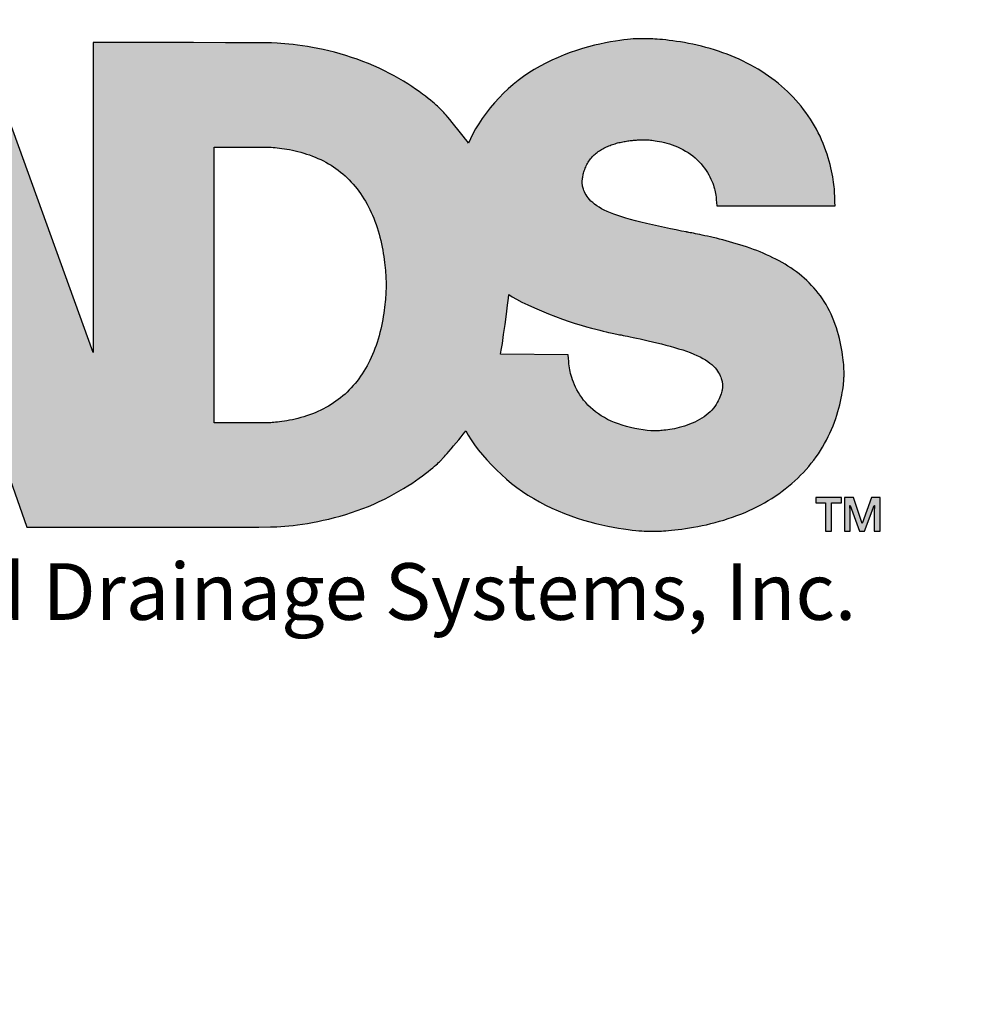
# Model space of a CAD drawing. Units: feet. Extents: x -54.2 to 34.2, y -1.5 to 27.6.
# Drawn here: x 8.2 to 10.1, y 20.7 to 22.7 of the extents above; entities that cross this region are included whole.
import ezdxf
from ezdxf import colors
from ezdxf.entities.mleader import LeaderData, LeaderLine
from ezdxf.math import Vec2, Vec3

# ---------------------------------------------------------------- set-up
doc = ezdxf.new("R2010")
doc.units = ezdxf.units.FT
doc.header["$MEASUREMENT"] = 0
doc.styles.add('UGD_Standard', font='arial.ttf')

# ---------------------------------------------------------------- blocks, each defined once
blk = doc.blocks.new('_DotSmall')
at = {"color": 0, "linetype": 'ByBlock', "const_width": 0.5}
blk.add_lwpolyline([(-0.0625, 0, 1), (0.0625, 0, 1)], format="xyb", close=True, dxfattribs=at)
blk = doc.blocks.new('logo_ADS')
h = blk.add_hatch(color=256)
h.dxf.hatch_style = 1
h.paths.add_polyline_path([(1.7931, 2.9866), (1.6008, 2.9866), (1.0163, 1.3378), (1.2083, 1.3378)])
h.paths.add_polyline_path([(2.4588, 2.9866), (2.2665, 2.9866), (1.682, 1.3378), (1.874, 1.3378)])
h.paths.add_polyline_path([(3.0781, 2.9866), (2.6208, 2.9866), (2.017, 1.3357), (2.4453, 1.3357), (2.5669, 1.6804), (3.1138, 1.6804), (3.2355, 1.3357), (3.5039, 1.3357), (3.7078, 1.3357), (3.8566, 1.3358), (3.9595, 1.336), (4.0261, 1.3363), (4.0655, 1.3367), (4.0873, 1.3373), (4.1008, 1.3381), (4.1137, 1.3392), (4.1275, 1.3405), (4.1423, 1.3421), (4.1579, 1.344), (4.1742, 1.3463), (4.1912, 1.349), (4.2087, 1.352), (4.2268, 1.3555), (4.2454, 1.3594), (4.2643, 1.3638), (4.2835, 1.3686), (4.3028, 1.3739), (4.3222, 1.3796), (4.3417, 1.3858), (4.361, 1.3925), (4.3802, 1.3995), (4.399, 1.407), (4.4176, 1.4149), (4.4357, 1.4232), (4.4534, 1.4317), (4.4706, 1.4404), (4.4873, 1.4493), (4.5033, 1.4583), (4.5186, 1.4673), (4.5332, 1.4764), (4.5469, 1.4853), (4.5599, 1.4941), (4.572, 1.5026), (4.5832, 1.5107), (4.5935, 1.5184), (4.6027, 1.5256), (4.611, 1.5322), (4.6182, 1.5382), (4.6244, 1.5435), (4.6298, 1.5481), (4.6344, 1.5523), (4.6383, 1.5559), (4.6416, 1.5591), (4.6444, 1.5618), (4.6468, 1.5642), (4.6489, 1.5663), (4.6509, 1.5684), (4.653, 1.5706), (4.6554, 1.5733), (4.6585, 1.5768), (4.6623, 1.5812), (4.6672, 1.5869), (4.6732, 1.5941), (4.6807, 1.6029), (4.6891, 1.6129), (4.6979, 1.6235), (4.7067, 1.634), (4.7149, 1.644), (4.7221, 1.6528), (4.7277, 1.6598), (4.7312, 1.6644), (4.7392, 1.6495), (4.7491, 1.6336), (4.7607, 1.6169), (4.7736, 1.5998), (4.7878, 1.5824), (4.803, 1.565), (4.8189, 1.5479), (4.8354, 1.5312), (4.8523, 1.5152), (4.8695, 1.4999), (4.8871, 1.4853), (4.9052, 1.4714), (4.9237, 1.4581), (4.9428, 1.4455), (4.9623, 1.4335), (4.9823, 1.4221), (5.003, 1.4113), (5.024, 1.4012), (5.0454, 1.3917), (5.0671, 1.3828), (5.0888, 1.3746), (5.1105, 1.367), (5.1321, 1.3602), (5.1535, 1.354), (5.1745, 1.3485), (5.1949, 1.3436), (5.2147, 1.3394), (5.2336, 1.3358), (5.2516, 1.3327), (5.2683, 1.3301), (5.2838, 1.3279), (5.2977, 1.3262), (5.3101, 1.3249), (5.321, 1.3239), (5.3306, 1.3231), (5.339, 1.3227), (5.3465, 1.3224), (5.3532, 1.3222), (5.3592, 1.3222), (5.3648, 1.3222), (5.3701, 1.3222), (5.3753, 1.3222), (5.3805, 1.3222), (5.3859, 1.3224), (5.3917, 1.3226), (5.3981, 1.3229), (5.4052, 1.3233), (5.4132, 1.3239), (5.4222, 1.3246), (5.4321, 1.3255), (5.443, 1.3266), (5.4546, 1.3279), (5.467, 1.3295), (5.4799, 1.3313), (5.4934, 1.3333), (5.5074, 1.3357), (5.5217, 1.3383), (5.5362, 1.3413), (5.551, 1.3445), (5.5659, 1.3481), (5.5809, 1.3519), (5.5959, 1.356), (5.6108, 1.3604), (5.6256, 1.3651), (5.6402, 1.3701), (5.6545, 1.3753), (5.6687, 1.3808), (5.6826, 1.3866), (5.6963, 1.3927), (5.7097, 1.399), (5.723, 1.4055), (5.736, 1.4123), (5.7487, 1.4194), (5.7612, 1.4267), (5.7735, 1.4343), (5.7855, 1.4421), (5.7972, 1.4502), (5.8087, 1.4585), (5.8199, 1.467), (5.8309, 1.4757), (5.8415, 1.4847), (5.8519, 1.4939), (5.8621, 1.5033), (5.8719, 1.513), (5.8814, 1.5228), (5.8907, 1.5329), (5.8997, 1.5432), (5.9083, 1.5536), (5.9167, 1.5643), (5.9247, 1.5752), (5.9324, 1.5863), (5.9398, 1.5975), (5.9469, 1.609), (5.9537, 1.6206), (5.9601, 1.6324), (5.9663, 1.6444), (5.972, 1.6566), (5.9775, 1.6689), (5.9825, 1.6812), (5.9873, 1.6936), (5.9917, 1.7059), (5.9957, 1.718), (5.9994, 1.7301), (6.0027, 1.7418), (6.0056, 1.7533), (6.0082, 1.7644), (6.0105, 1.7751), (6.0124, 1.7853), (6.0141, 1.7949), (6.0155, 1.8039), (6.0167, 1.8121), (6.0176, 1.8195), (6.0183, 1.8261), (6.0189, 1.8319), (6.0193, 1.837), (6.0196, 1.8417), (6.0198, 1.8459), (6.0199, 1.8498), (6.0199, 1.8535), (6.02, 1.8572), (6.02, 1.8608), (6.02, 1.8647), (6.0199, 1.8687), (6.0198, 1.8732), (6.0196, 1.8782), (6.0192, 1.8837), (6.0188, 1.89), (6.0181, 1.8971), (6.0173, 1.9052), (6.0163, 1.914), (6.015, 1.9236), (6.0135, 1.9339), (6.0117, 1.9447), (6.0096, 1.9559), (6.0072, 1.9674), (6.0045, 1.9791), (6.0014, 1.991), (5.998, 2.0029), (5.9943, 2.0148), (5.9902, 2.0267), (5.9857, 2.0385), (5.981, 2.0501), (5.9759, 2.0615), (5.9706, 2.0727), (5.9649, 2.0836), (5.9589, 2.0941), (5.9527, 2.1043), (5.9461, 2.1143), (5.9393, 2.1239), (5.9323, 2.1333), (5.9249, 2.1424), (5.9173, 2.1512), (5.9095, 2.1597), (5.9014, 2.168), (5.8931, 2.176), (5.8845, 2.1838), (5.8758, 2.1913), (5.8668, 2.1986), (5.8576, 2.2056), (5.8482, 2.2124), (5.8386, 2.219), (5.8289, 2.2254), (5.8189, 2.2315), (5.8088, 2.2374), (5.7985, 2.2432), (5.7881, 2.2487), (5.7775, 2.254), (5.7667, 2.2592), (5.7559, 2.2642), (5.7448, 2.2689), (5.7337, 2.2736), (5.7225, 2.278), (5.7111, 2.2823), (5.6996, 2.2865), (5.6881, 2.2905), (5.6764, 2.2943), (5.6647, 2.298), (5.6529, 2.3016), (5.6412, 2.3051), (5.6295, 2.3083), (5.618, 2.3115), (5.6067, 2.3145), (5.5956, 2.3173), (5.5848, 2.32), (5.5744, 2.3225), (5.5644, 2.3248), (5.5547, 2.327), (5.5455, 2.329), (5.5368, 2.3309), (5.5286, 2.3326), (5.5208, 2.3342), (5.5136, 2.3357), (5.507, 2.337), (5.5011, 2.3382), (5.4959, 2.3392), (5.4914, 2.34), (5.4878, 2.3407), (5.4852, 2.3412), (5.4835, 2.3415), (5.483, 2.3416), (5.4662, 2.3449), (5.4478, 2.3486), (5.4283, 2.3526), (5.4081, 2.3569), (5.3875, 2.3614), (5.3669, 2.366), (5.3468, 2.3707), (5.3276, 2.3753), (5.3095, 2.3799), (5.2926, 2.3844), (5.2769, 2.3888), (5.2622, 2.3932), (5.2486, 2.3977), (5.2359, 2.4022), (5.2241, 2.4067), (5.2131, 2.4114), (5.203, 2.4161), (5.1936, 2.421), (5.185, 2.426), (5.1771, 2.4311), (5.1699, 2.4363), (5.1634, 2.4415), (5.1576, 2.4468), (5.1525, 2.4521), (5.148, 2.4575), (5.1441, 2.4628), (5.1408, 2.468), (5.138, 2.4731), (5.1356, 2.478), (5.1337, 2.4826), (5.1314, 2.4887), (5.1294, 2.4958), (5.1282, 2.5021), (5.1279, 2.5069), (5.1279, 2.514), (5.1282, 2.519), (5.1287, 2.5236), (5.1297, 2.5296), (5.131, 2.5365), (5.1329, 2.5443), (5.1354, 2.5525), (5.1386, 2.5608), (5.1424, 2.5692), (5.1469, 2.5774), (5.1519, 2.5852), (5.156, 2.5907), (5.159, 2.5942), (5.162, 2.5976), (5.1651, 2.6009), (5.17, 2.6056), (5.1769, 2.6115), (5.1824, 2.6155), (5.1861, 2.6181), (5.19, 2.6206), (5.1938, 2.6229), (5.1978, 2.6252), (5.2018, 2.6273), (5.2058, 2.6294), (5.21, 2.6313), (5.2141, 2.6331), (5.2183, 2.6349), (5.2226, 2.6366), (5.2268, 2.6381), (5.2311, 2.6396), (5.2355, 2.641), (5.2398, 2.6424), (5.2462, 2.6442), (5.2549, 2.6464), (5.2636, 2.6483), (5.2722, 2.6499), (5.2806, 2.6513), (5.2888, 2.6524), (5.2967, 2.6534), (5.3042, 2.6541), (5.3109, 2.6547), (5.317, 2.6551), (5.3222, 2.6554), (5.3275, 2.6556), (5.3333, 2.6558), (5.3376, 2.6558), (5.3447, 2.6558), (5.3503, 2.6556), (5.3577, 2.6551), (5.3648, 2.6543), (5.3704, 2.6536), (5.3767, 2.6526), (5.3836, 2.6515), (5.3912, 2.65), (5.3992, 2.6483), (5.4076, 2.6463), (5.4163, 2.644), (5.4253, 2.6413), (5.4344, 2.6383), (5.4435, 2.6349), (5.4527, 2.6311), (5.4618, 2.6269), (5.4708, 2.6224), (5.4797, 2.6174), (5.4883, 2.6121), (5.4967, 2.6065), (5.5047, 2.6005), (5.5124, 2.5942), (5.5197, 2.5875), (5.5266, 2.5807), (5.5331, 2.5736), (5.5392, 2.5663), (5.5448, 2.5589), (5.55, 2.5514), (5.5548, 2.5439), (5.5591, 2.5364), (5.563, 2.529), (5.5665, 2.5217), (5.5696, 2.5146), (5.5723, 2.5077), (5.5746, 2.5011), (5.5766, 2.4949), (5.5783, 2.489), (5.5797, 2.4835), (5.5809, 2.4782), (5.582, 2.4726), (5.5829, 2.4666), (5.5838, 2.4597), (5.5847, 2.4515), (5.5857, 2.4419), (5.5869, 2.4305), (5.9893, 2.4305), (5.989, 2.4436), (5.9887, 2.4549), (5.9884, 2.4646), (5.988, 2.4732), (5.9876, 2.481), (5.9871, 2.4884), (5.9864, 2.4957), (5.9855, 2.5032), (5.9845, 2.5114), (5.9832, 2.5201), (5.9817, 2.5294), (5.9799, 2.5393), (5.9778, 2.5495), (5.9754, 2.5603), (5.9727, 2.5713), (5.9696, 2.5828), (5.9662, 2.5945), (5.9624, 2.6064), (5.9582, 2.6185), (5.9537, 2.6307), (5.9488, 2.643), (5.9436, 2.6553), (5.9381, 2.6675), (5.9322, 2.6796), (5.926, 2.6915), (5.9195, 2.7033), (5.9127, 2.7149), (5.9055, 2.7263), (5.898, 2.7374), (5.8903, 2.7485), (5.8822, 2.7593), (5.8738, 2.7699), (5.8651, 2.7803), (5.8562, 2.7905), (5.8469, 2.8005), (5.8374, 2.8103), (5.8275, 2.8199), (5.8174, 2.8293), (5.8071, 2.8384), (5.7964, 2.8474), (5.7855, 2.8561), (5.7743, 2.8645), (5.7629, 2.8728), (5.7512, 2.8808), (5.7393, 2.8886), (5.7271, 2.8961), (5.7147, 2.9034), (5.702, 2.9104), (5.6892, 2.9172), (5.676, 2.9237), (5.6627, 2.93), (5.6491, 2.936), (5.6353, 2.9418), (5.6213, 2.9472), (5.6071, 2.9524), (5.5927, 2.9574), (5.5781, 2.962), (5.5634, 2.9664), (5.5486, 2.9705), (5.5338, 2.9743), (5.5191, 2.9778), (5.5045, 2.9811), (5.4901, 2.984), (5.476, 2.9866), (5.4623, 2.989), (5.449, 2.991), (5.4362, 2.9928), (5.424, 2.9943), (5.4125, 2.9956), (5.4018, 2.9967), (5.392, 2.9976), (5.3832, 2.9984), (5.3753, 2.9989), (5.3683, 2.9993), (5.3621, 2.9996), (5.3563, 2.9998), (5.351, 3), (5.3459, 3), (5.3408, 3), (5.3356, 3.0001), (5.3301, 3), (5.3241, 3), (5.3176, 2.9998), (5.3102, 2.9995), (5.3019, 2.999), (5.2925, 2.9983), (5.2818, 2.9972), (5.2697, 2.9958), (5.256, 2.994), (5.2408, 2.9917), (5.2244, 2.989), (5.2068, 2.9857), (5.1883, 2.9819), (5.169, 2.9775), (5.149, 2.9724), (5.1286, 2.9666), (5.1079, 2.9602), (5.087, 2.953), (5.0661, 2.945), (5.0452, 2.9364), (5.0244, 2.9272), (5.004, 2.9172), (4.984, 2.9066), (4.9645, 2.8954), (4.9456, 2.8835), (4.9273, 2.871), (4.9096, 2.8579), (4.8925, 2.8441), (4.8759, 2.8296), (4.8598, 2.8143), (4.8443, 2.7984), (4.8291, 2.7818), (4.8145, 2.7644), (4.8005, 2.7466), (4.7873, 2.7285), (4.7751, 2.7105), (4.7641, 2.6928), (4.7546, 2.6757), (4.7466, 2.6593), (4.7405, 2.6441), (4.7367, 2.6494), (4.7305, 2.6574), (4.7225, 2.6675), (4.7134, 2.6789), (4.7036, 2.691), (4.6937, 2.703), (4.6843, 2.7145), (4.676, 2.7245), (4.6692, 2.7327), (4.6638, 2.7392), (4.6595, 2.7442), (4.6562, 2.7481), (4.6535, 2.7511), (4.6512, 2.7535), (4.6491, 2.7557), (4.647, 2.7579), (4.6445, 2.7603), (4.6417, 2.7631), (4.6384, 2.7663), (4.6344, 2.77), (4.6298, 2.7741), (4.6244, 2.7788), (4.6182, 2.7841), (4.611, 2.7901), (4.6027, 2.7967), (4.5935, 2.8039), (4.5832, 2.8116), (4.572, 2.8197), (4.5599, 2.8282), (4.5469, 2.837), (4.5332, 2.8459), (4.5186, 2.855), (4.5033, 2.864), (4.4873, 2.873), (4.4706, 2.8819), (4.4534, 2.8906), (4.4357, 2.8991), (4.4176, 2.9074), (4.399, 2.9153), (4.3802, 2.9228), (4.361, 2.9298), (4.3417, 2.9365), (4.3222, 2.9427), (4.3028, 2.9484), (4.2835, 2.9537), (4.2643, 2.9585), (4.2454, 2.9629), (4.2268, 2.9668), (4.2087, 2.9703), (4.1912, 2.9733), (4.1742, 2.9759), (4.1579, 2.9782), (4.1423, 2.9801), (4.1275, 2.9817), (4.1137, 2.983), (4.1008, 2.9841), (4.0878, 2.9849), (4.0691, 2.9855), (4.038, 2.9859), (3.9877, 2.9862), (3.9117, 2.9864), (3.803, 2.9865), (3.6551, 2.9865), (3.4612, 2.9866), (3.4612, 1.9307)])
h.paths.add_polyline_path([(2.8382, 2.4765), (2.8382, 2.4765), (2.8382, 2.4765), (2.8382, 2.4764), (2.8383, 2.4762), (2.8384, 2.4759), (2.8385, 2.4755), (2.8388, 2.475), (2.8391, 2.4742), (2.8401, 2.4717), (2.8417, 2.4678), (2.8435, 2.4631), (2.846, 2.457), (2.8489, 2.4496), (2.8515, 2.4432), (2.8533, 2.4385), (2.8553, 2.4335), (2.8574, 2.4282), (2.8596, 2.4226), (2.8619, 2.4168), (2.8643, 2.4107), (2.8667, 2.4043), (2.8693, 2.3978), (2.8719, 2.391), (2.8745, 2.3841), (2.8773, 2.3769), (2.8801, 2.3696), (2.8829, 2.3621), (2.8858, 2.3545), (2.8887, 2.3467), (2.8916, 2.3388), (2.8946, 2.3308), (2.8976, 2.3227), (2.9006, 2.3145), (2.9036, 2.3063), (2.9066, 2.298), (2.9096, 2.2896), (2.9125, 2.2812), (2.9155, 2.2728), (2.9185, 2.2644), (2.9214, 2.256), (2.9242, 2.2476), (2.9271, 2.2392), (2.9299, 2.2309), (2.9326, 2.2227), (2.9353, 2.2145), (2.9379, 2.2064), (2.9404, 2.1984), (2.9429, 2.1904), (2.9453, 2.1827), (2.9475, 2.175), (2.9497, 2.1675), (2.9518, 2.1602), (2.9538, 2.1531), (2.9557, 2.1462), (2.9574, 2.1396), (2.959, 2.1333), (2.9605, 2.1274), (2.9619, 2.1218), (2.9631, 2.1167), (2.9641, 2.1119), (2.9655, 2.1054), (2.9669, 2.0981), (2.9679, 2.0921), (2.9687, 2.0864), (2.969, 2.0816), (2.969, 2.0775), (2.969, 2.0735), (2.9687, 2.069), (2.9679, 2.0634), (2.9669, 2.0578), (2.9655, 2.0514), (2.9636, 2.0445), (2.9612, 2.0375), (2.9583, 2.0305), (2.9548, 2.0236), (2.9508, 2.0171), (2.9465, 2.0111), (2.9417, 2.0055), (2.9366, 2.0004), (2.9313, 1.9959), (2.9257, 1.9918), (2.92, 1.9881), (2.9141, 1.9848), (2.9081, 1.9819), (2.9021, 1.9794), (2.8961, 1.9772), (2.8902, 1.9753), (2.8844, 1.9738), (2.8787, 1.9724), (2.8732, 1.9714), (2.868, 1.9705), (2.8631, 1.9698), (2.8575, 1.9692), (2.8516, 1.9687), (2.8461, 1.9685), (2.8412, 1.9684), (2.8399, 1.9684), (2.8349, 1.9683), (2.8298, 1.9684), (2.8247, 1.9687), (2.8188, 1.9691), (2.8131, 1.9698), (2.8082, 1.9704), (2.803, 1.9713), (2.7976, 1.9724), (2.7919, 1.9737), (2.7861, 1.9753), (2.7801, 1.9772), (2.7741, 1.9794), (2.7681, 1.9819), (2.7622, 1.9848), (2.7563, 1.988), (2.7505, 1.9917), (2.7449, 1.9958), (2.7396, 2.0004), (2.7345, 2.0054), (2.7298, 2.011), (2.7254, 2.0171), (2.7215, 2.0236), (2.718, 2.0305), (2.715, 2.0375), (2.7126, 2.0445), (2.7107, 2.0514), (2.7093, 2.0578), (2.7084, 2.0634), (2.7076, 2.069), (2.7073, 2.0735), (2.7072, 2.0776), (2.7073, 2.0817), (2.7076, 2.0866), (2.7083, 2.0924), (2.7093, 2.0985), (2.7107, 2.106), (2.7121, 2.1126), (2.7132, 2.1174), (2.7144, 2.1227), (2.7157, 2.1283), (2.7172, 2.1343), (2.7188, 2.1406), (2.7206, 2.1473), (2.7225, 2.1542), (2.7244, 2.1613), (2.7265, 2.1687), (2.7287, 2.1762), (2.731, 2.1839), (2.7334, 2.1917), (2.7358, 2.1996), (2.7384, 2.2076), (2.741, 2.2157), (2.7436, 2.2239), (2.7464, 2.2322), (2.7492, 2.2405), (2.752, 2.2488), (2.7549, 2.2572), (2.7578, 2.2656), (2.7607, 2.274), (2.7637, 2.2824), (2.7667, 2.2907), (2.7697, 2.2991), (2.7727, 2.3073), (2.7757, 2.3156), (2.7787, 2.3237), (2.7817, 2.3318), (2.7846, 2.3397), (2.7876, 2.3476), (2.7905, 2.3553), (2.7934, 2.3629), (2.7962, 2.3703), (2.799, 2.3776), (2.8017, 2.3847), (2.8044, 2.3916), (2.807, 2.3984), (2.8095, 2.4049), (2.812, 2.4111), (2.8144, 2.4172), (2.8166, 2.423), (2.8188, 2.4285), (2.8209, 2.4338), (2.8229, 2.4388), (2.8248, 2.4434), (2.8273, 2.4498), (2.8303, 2.4572), (2.8327, 2.4632), (2.835, 2.4687), (2.8366, 2.4727), (2.8375, 2.475), (2.8378, 2.4755), (2.8379, 2.4759), (2.838, 2.4762), (2.8381, 2.4764), (2.8381, 2.4765), (2.8381, 2.4765)], flags=16)
h.paths.add_polyline_path([(3.873, 2.631), (3.9305, 2.631), (3.9749, 2.631), (4.008, 2.631), (4.032, 2.6309), (4.0486, 2.6307), (4.0599, 2.6305), (4.0679, 2.6301), (4.0744, 2.6297), (4.0811, 2.6291), (4.0884, 2.6284), (4.096, 2.6275), (4.1041, 2.6265), (4.1126, 2.6252), (4.1214, 2.6238), (4.1305, 2.6222), (4.1398, 2.6203), (4.1493, 2.6182), (4.159, 2.6158), (4.1688, 2.6132), (4.1786, 2.6103), (4.1885, 2.6072), (4.1983, 2.6039), (4.208, 2.6003), (4.2176, 2.5965), (4.2271, 2.5924), (4.2364, 2.5881), (4.2455, 2.5836), (4.2544, 2.5789), (4.2631, 2.5739), (4.2717, 2.5687), (4.2801, 2.5632), (4.2883, 2.5575), (4.2964, 2.5516), (4.3042, 2.5455), (4.3119, 2.5392), (4.3194, 2.5326), (4.3267, 2.5258), (4.3338, 2.5188), (4.3407, 2.5116), (4.3475, 2.5041), (4.354, 2.4965), (4.3604, 2.4886), (4.3665, 2.4805), (4.3725, 2.4722), (4.3783, 2.4637), (4.3839, 2.455), (4.3893, 2.4461), (4.3945, 2.4369), (4.3995, 2.4276), (4.4043, 2.4181), (4.4089, 2.4083), (4.4132, 2.3984), (4.4174, 2.3882), (4.4214, 2.3779), (4.4252, 2.3674), (4.4288, 2.3566), (4.4321, 2.3457), (4.4353, 2.3347), (4.4382, 2.3235), (4.4409, 2.3123), (4.4435, 2.3011), (4.4458, 2.29), (4.4479, 2.2791), (4.4497, 2.2682), (4.4514, 2.2577), (4.4528, 2.2474), (4.4541, 2.2374), (4.4552, 2.228), (4.4561, 2.219), (4.4569, 2.2107), (4.4575, 2.203), (4.458, 2.1961), (4.4584, 2.1899), (4.4587, 2.1845), (4.459, 2.1775), (4.4592, 2.1699), (4.4592, 2.1644), (4.4592, 2.1611), (4.4592, 2.1557), (4.4591, 2.1488), (4.4589, 2.1427), (4.4587, 2.1378), (4.4584, 2.1324), (4.458, 2.1263), (4.4575, 2.1193), (4.4569, 2.1116), (4.4561, 2.1033), (4.4552, 2.0943), (4.4541, 2.0849), (4.4528, 2.075), (4.4514, 2.0647), (4.4497, 2.0541), (4.4479, 2.0433), (4.4458, 2.0323), (4.4435, 2.0212), (4.4409, 2.01), (4.4382, 1.9988), (4.4353, 1.9877), (4.4321, 1.9766), (4.4288, 1.9657), (4.4252, 1.9549), (4.4214, 1.9444), (4.4174, 1.9341), (4.4132, 1.9239), (4.4089, 1.914), (4.4043, 1.9042), (4.3995, 1.8947), (4.3945, 1.8854), (4.3893, 1.8762), (4.3839, 1.8673), (4.3783, 1.8586), (4.3725, 1.8501), (4.3665, 1.8418), (4.3604, 1.8337), (4.354, 1.8258), (4.3475, 1.8182), (4.3407, 1.8107), (4.3338, 1.8035), (4.3267, 1.7965), (4.3194, 1.7897), (4.3119, 1.7831), (4.3042, 1.7768), (4.2964, 1.7707), (4.2883, 1.7648), (4.2801, 1.7591), (4.2717, 1.7537), (4.2631, 1.7484), (4.2544, 1.7435), (4.2455, 1.7387), (4.2364, 1.7342), (4.2271, 1.7299), (4.2176, 1.7258), (4.208, 1.722), (4.1983, 1.7184), (4.1885, 1.7151), (4.1786, 1.712), (4.1688, 1.7091), (4.159, 1.7065), (4.1493, 1.7041), (4.1398, 1.702), (4.1305, 1.7001), (4.1214, 1.6985), (4.1127, 1.697), (4.1044, 1.6958), (4.0965, 1.6948), (4.0892, 1.6939), (4.0824, 1.6932), (4.0763, 1.6926), (4.0709, 1.6922), (4.0641, 1.6917), (4.0571, 1.6913), (4.0524, 1.6912), (4.0495, 1.6912), (4.0482, 1.6912), (4.0472, 1.6912), (4.0466, 1.6912), (4.0461, 1.6912), (4.0458, 1.6912), (4.0457, 1.6912), (4.0456, 1.6912), (4.0456, 1.6912), (3.873, 1.6912)], flags=16)
h.paths.add_polyline_path([(4.8772, 2.1285), (4.8885, 2.1211), (4.9036, 2.1125), (4.9218, 2.103), (4.9425, 2.093), (4.9651, 2.0827), (4.9888, 2.0725), (5.013, 2.0625), (5.0371, 2.0532), (5.0604, 2.0447), (5.0827, 2.037), (5.1039, 2.0302), (5.1239, 2.0241), (5.1424, 2.0187), (5.1593, 2.0141), (5.1746, 2.0101), (5.1879, 2.0067), (5.1993, 2.0038), (5.209, 2.0015), (5.2171, 1.9996), (5.2241, 1.9981), (5.2301, 1.9968), (5.2354, 1.9957), (5.2404, 1.9947), (5.2452, 1.9938), (5.2501, 1.9928), (5.2553, 1.9918), (5.261, 1.9907), (5.2672, 1.9894), (5.2742, 1.988), (5.2821, 1.9864), (5.291, 1.9845), (5.3011, 1.9824), (5.3125, 1.98), (5.325, 1.9772), (5.3385, 1.9743), (5.3527, 1.9711), (5.3674, 1.9676), (5.3825, 1.964), (5.3977, 1.9603), (5.4128, 1.9564), (5.4277, 1.9524), (5.4423, 1.9482), (5.4564, 1.944), (5.4701, 1.9396), (5.4833, 1.9351), (5.4958, 1.9306), (5.5077, 1.9258), (5.5188, 1.921), (5.5292, 1.916), (5.5388, 1.911), (5.5476, 1.9058), (5.5556, 1.9005), (5.5629, 1.8952), (5.5695, 1.8897), (5.5755, 1.8843), (5.5807, 1.8788), (5.5853, 1.8732), (5.5892, 1.8677), (5.5926, 1.8623), (5.5955, 1.8571), (5.5979, 1.852), (5.5999, 1.8473), (5.6022, 1.841), (5.6043, 1.8336), (5.6054, 1.8281), (5.6058, 1.8236), (5.6059, 1.8181), (5.6058, 1.8125), (5.6053, 1.8074), (5.6041, 1.8008), (5.6024, 1.7946), (5.601, 1.7899), (5.5992, 1.7846), (5.597, 1.779), (5.5944, 1.773), (5.5914, 1.7668), (5.588, 1.7604), (5.5841, 1.754), (5.5797, 1.7476), (5.5748, 1.7413), (5.5694, 1.7351), (5.5635, 1.7291), (5.5572, 1.7232), (5.5505, 1.7176), (5.5433, 1.7122), (5.5358, 1.7071), (5.5279, 1.7023), (5.5197, 1.6979), (5.5113, 1.6937), (5.5026, 1.6899), (5.4938, 1.6864), (5.4849, 1.6832), (5.4761, 1.6803), (5.4672, 1.6777), (5.4585, 1.6754), (5.45, 1.6734), (5.4417, 1.6716), (5.4338, 1.6701), (5.4261, 1.6688), (5.419, 1.6678), (5.4122, 1.6669), (5.4061, 1.6662), (5.4005, 1.6656), (5.3934, 1.6649), (5.3859, 1.6644), (5.3805, 1.6643), (5.3775, 1.6642), (5.3748, 1.6642), (5.374, 1.6642), (5.3733, 1.6642), (5.3729, 1.6642), (5.3726, 1.6642), (5.3725, 1.6642), (5.3725, 1.6642), (5.3725, 1.6642), (5.361, 1.6645), (5.3485, 1.6656), (5.3352, 1.6673), (5.3212, 1.6695), (5.3068, 1.6723), (5.2924, 1.6756), (5.2781, 1.6793), (5.2642, 1.6834), (5.2508, 1.6878), (5.2381, 1.6926), (5.2259, 1.6977), (5.2143, 1.7032), (5.2032, 1.7091), (5.1927, 1.7153), (5.1827, 1.7219), (5.1731, 1.7289), (5.1641, 1.7364), (5.1555, 1.7441), (5.1473, 1.7522), (5.1397, 1.7605), (5.1326, 1.769), (5.126, 1.7777), (5.12, 1.7865), (5.1145, 1.7953), (5.1095, 1.804), (5.1051, 1.8127), (5.1011, 1.8213), (5.0977, 1.8296), (5.0947, 1.8377), (5.0921, 1.8454), (5.0899, 1.8527), (5.088, 1.8596), (5.0865, 1.8659), (5.0853, 1.8721), (5.0842, 1.8784), (5.0834, 1.8851), (5.0826, 1.8926), (5.0819, 1.9011), (5.0811, 1.9111), (5.0802, 1.9228), (4.8496, 1.9259), (4.8519, 1.9387), (4.8555, 1.9621), (4.86, 1.9928), (4.8647, 2.027), (4.8693, 2.0613), (4.8732, 2.092), (4.876, 2.1156)], flags=16)
h.paths.add_polyline_path([(6.0109, 1.4366), (5.9243, 1.4366), (5.9243, 1.4192), (5.9572, 1.4192), (5.9572, 1.3222), (5.9777, 1.3222), (5.9777, 1.4192), (6.0109, 1.4192)], flags=17)
h.paths.add_polyline_path([(6.1223, 1.4103), (6.1236, 1.4103), (6.1227, 1.3885), (6.1227, 1.3222), (6.1435, 1.3222), (6.1435, 1.4366), (6.1139, 1.4366), (6.0823, 1.3485), (6.0518, 1.4366), (6.0212, 1.4366), (6.0212, 1.3222), (6.0407, 1.3222), (6.0407, 1.3901), (6.0398, 1.4103), (6.0411, 1.4103), (6.0723, 1.3222), (6.0895, 1.3222)])
at = {"color": 0}
blk.add_lwpolyline([(3.1138, 1.6804), (3.2355, 1.3357), (3.5039, 1.3357), (3.7078, 1.3357), (3.8566, 1.3358), (3.9595, 1.336), (4.0261, 1.3363), (4.0655, 1.3367), (4.0873, 1.3373), (4.1008, 1.3381), (4.1137, 1.3392), (4.1275, 1.3405), (4.1423, 1.3421), (4.1579, 1.344), (4.1742, 1.3463), (4.1912, 1.349), (4.2087, 1.352), (4.2268, 1.3555), (4.2454, 1.3594), (4.2643, 1.3638), (4.2835, 1.3686), (4.3028, 1.3739), (4.3222, 1.3796), (4.3417, 1.3858), (4.361, 1.3925), (4.3802, 1.3995), (4.399, 1.407), (4.4176, 1.4149), (4.4357, 1.4232), (4.4534, 1.4317), (4.4706, 1.4404), (4.4873, 1.4493), (4.5033, 1.4583), (4.5186, 1.4673), (4.5332, 1.4764), (4.5469, 1.4853), (4.5599, 1.4941), (4.572, 1.5026), (4.5832, 1.5107), (4.5935, 1.5184), (4.6027, 1.5256), (4.611, 1.5322), (4.6182, 1.5382), (4.6244, 1.5435), (4.6298, 1.5481), (4.6344, 1.5523), (4.6383, 1.5559), (4.6416, 1.5591), (4.6444, 1.5618), (4.6468, 1.5642), (4.6489, 1.5663), (4.6509, 1.5684), (4.653, 1.5706), (4.6554, 1.5733), (4.6585, 1.5768), (4.6623, 1.5812), (4.6672, 1.5869), (4.6732, 1.5941), (4.6807, 1.6029), (4.6891, 1.6129), (4.6979, 1.6235), (4.7067, 1.634), (4.7149, 1.644), (4.7221, 1.6528), (4.7277, 1.6598), (4.7312, 1.6644), (4.7392, 1.6495), (4.7491, 1.6336), (4.7607, 1.6169), (4.7736, 1.5998), (4.7878, 1.5824), (4.803, 1.565), (4.8189, 1.5479), (4.8354, 1.5312), (4.8523, 1.5152), (4.8695, 1.4999), (4.8871, 1.4853), (4.9052, 1.4714), (4.9237, 1.4581), (4.9428, 1.4455), (4.9623, 1.4335), (4.9823, 1.4221), (5.003, 1.4113), (5.024, 1.4012), (5.0454, 1.3917), (5.0671, 1.3828), (5.0888, 1.3746), (5.1105, 1.367), (5.1321, 1.3602), (5.1535, 1.354), (5.1745, 1.3485), (5.1949, 1.3436), (5.2147, 1.3394), (5.2336, 1.3358), (5.2516, 1.3327), (5.2683, 1.3301), (5.2838, 1.3279), (5.2977, 1.3262), (5.3101, 1.3249), (5.321, 1.3239), (5.3306, 1.3231), (5.339, 1.3227), (5.3465, 1.3224), (5.3532, 1.3222), (5.3592, 1.3222), (5.3648, 1.3222), (5.3701, 1.3222), (5.3753, 1.3222), (5.3805, 1.3222), (5.3859, 1.3224), (5.3917, 1.3226), (5.3981, 1.3229), (5.4052, 1.3233), (5.4132, 1.3239), (5.4222, 1.3246), (5.4321, 1.3255), (5.443, 1.3266), (5.4546, 1.3279), (5.467, 1.3295), (5.4799, 1.3313), (5.4934, 1.3333), (5.5074, 1.3357), (5.5217, 1.3383), (5.5362, 1.3413), (5.551, 1.3445), (5.5659, 1.3481), (5.5809, 1.3519), (5.5959, 1.356), (5.6108, 1.3604), (5.6256, 1.3651), (5.6402, 1.3701), (5.6545, 1.3753), (5.6687, 1.3808), (5.6826, 1.3866), (5.6963, 1.3927), (5.7097, 1.399), (5.723, 1.4055), (5.736, 1.4123), (5.7487, 1.4194), (5.7612, 1.4267), (5.7735, 1.4343), (5.7855, 1.4421), (5.7972, 1.4502), (5.8087, 1.4585), (5.8199, 1.467), (5.8309, 1.4757), (5.8415, 1.4847), (5.8519, 1.4939), (5.8621, 1.5033), (5.8719, 1.513), (5.8814, 1.5228), (5.8907, 1.5329), (5.8997, 1.5432), (5.9083, 1.5536), (5.9167, 1.5643), (5.9247, 1.5752), (5.9324, 1.5863), (5.9398, 1.5975), (5.9469, 1.609), (5.9537, 1.6206), (5.9601, 1.6324), (5.9663, 1.6444), (5.972, 1.6566), (5.9775, 1.6689), (5.9825, 1.6812), (5.9873, 1.6936), (5.9917, 1.7059), (5.9957, 1.718), (5.9994, 1.7301), (6.0027, 1.7418), (6.0056, 1.7533), (6.0082, 1.7644), (6.0105, 1.7751), (6.0124, 1.7853), (6.0141, 1.7949), (6.0155, 1.8039), (6.0167, 1.8121), (6.0176, 1.8195), (6.0183, 1.8261), (6.0189, 1.8319), (6.0193, 1.837), (6.0196, 1.8417), (6.0198, 1.8459), (6.0199, 1.8498), (6.0199, 1.8535), (6.02, 1.8572), (6.02, 1.8608), (6.02, 1.8647), (6.0199, 1.8687), (6.0198, 1.8732), (6.0196, 1.8782), (6.0192, 1.8837), (6.0188, 1.89), (6.0181, 1.8971), (6.0173, 1.9052), (6.0163, 1.914), (6.015, 1.9236), (6.0135, 1.9339), (6.0117, 1.9447), (6.0096, 1.9559), (6.0072, 1.9674), (6.0045, 1.9791), (6.0014, 1.991), (5.998, 2.0029), (5.9943, 2.0148), (5.9902, 2.0267), (5.9857, 2.0385), (5.981, 2.0501), (5.9759, 2.0615), (5.9706, 2.0727), (5.9649, 2.0836), (5.9589, 2.0941), (5.9527, 2.1043), (5.9461, 2.1143), (5.9393, 2.1239), (5.9323, 2.1333), (5.9249, 2.1424), (5.9173, 2.1512), (5.9095, 2.1597), (5.9014, 2.168), (5.8931, 2.176), (5.8845, 2.1838), (5.8758, 2.1913), (5.8668, 2.1986), (5.8576, 2.2056), (5.8482, 2.2124), (5.8386, 2.219), (5.8289, 2.2254), (5.8189, 2.2315), (5.8088, 2.2374), (5.7985, 2.2432), (5.7881, 2.2487), (5.7775, 2.254), (5.7667, 2.2592), (5.7559, 2.2642), (5.7448, 2.2689), (5.7337, 2.2736), (5.7225, 2.278), (5.7111, 2.2823), (5.6996, 2.2865), (5.6881, 2.2905), (5.6764, 2.2943), (5.6647, 2.298), (5.6529, 2.3016), (5.6412, 2.3051), (5.6295, 2.3083), (5.618, 2.3115), (5.6067, 2.3145), (5.5956, 2.3173), (5.5848, 2.32), (5.5744, 2.3225), (5.5644, 2.3248), (5.5547, 2.327), (5.5455, 2.329), (5.5368, 2.3309), (5.5286, 2.3326), (5.5208, 2.3342), (5.5136, 2.3357), (5.507, 2.337), (5.5011, 2.3382), (5.4959, 2.3392), (5.4914, 2.34), (5.4878, 2.3407), (5.4852, 2.3412), (5.4835, 2.3415), (5.483, 2.3416), (5.4662, 2.3449), (5.4478, 2.3486), (5.4283, 2.3526), (5.4081, 2.3569), (5.3875, 2.3614), (5.3669, 2.366), (5.3468, 2.3707), (5.3276, 2.3753), (5.3095, 2.3799), (5.2926, 2.3844), (5.2769, 2.3888), (5.2622, 2.3932), (5.2486, 2.3977), (5.2359, 2.4022), (5.2241, 2.4067), (5.2131, 2.4114), (5.203, 2.4161), (5.1936, 2.421), (5.185, 2.426), (5.1771, 2.4311), (5.1699, 2.4363), (5.1634, 2.4415), (5.1576, 2.4468), (5.1525, 2.4521), (5.148, 2.4575), (5.1441, 2.4628), (5.1408, 2.468), (5.138, 2.4731), (5.1356, 2.478), (5.1337, 2.4826), (5.1321, 2.4869), (5.1308, 2.4908), (5.1299, 2.4942), (5.1291, 2.4973), (5.1286, 2.4999), (5.1282, 2.5023), (5.128, 2.5044), (5.1279, 2.5063), (5.1279, 2.5081), (5.1279, 2.5097), (5.1279, 2.5113), (5.1279, 2.5129), (5.1279, 2.5145), (5.128, 2.5162), (5.1281, 2.518), (5.1283, 2.5201), (5.1286, 2.5224), (5.129, 2.525), (5.1294, 2.5279), (5.13, 2.5311), (5.1307, 2.5346), (5.1315, 2.5383), (5.1324, 2.5422), (5.1335, 2.5462), (5.1348, 2.5503), (5.1362, 2.5545), (5.1378, 2.5587), (5.1395, 2.5629), (5.1414, 2.5671), (5.1435, 2.5712), (5.1457, 2.5753), (5.1481, 2.5793), (5.1506, 2.5832), (5.1533, 2.587), (5.156, 2.5907), (5.159, 2.5942), (5.162, 2.5976), (5.1651, 2.6009), (5.1684, 2.6041), (5.1718, 2.6071), (5.1752, 2.61), (5.1788, 2.6129), (5.1824, 2.6155), (5.1861, 2.6181), (5.19, 2.6206), (5.1938, 2.6229), (5.1978, 2.6252), (5.2018, 2.6273), (5.2058, 2.6294), (5.21, 2.6313), (5.2141, 2.6331), (5.2183, 2.6349), (5.2226, 2.6366), (5.2268, 2.6381), (5.2311, 2.6396), (5.2355, 2.641), (5.2398, 2.6424), (5.2441, 2.6436), (5.2485, 2.6448), (5.2528, 2.6459), (5.2572, 2.6469), (5.2615, 2.6478), (5.2658, 2.6487), (5.2701, 2.6495), (5.2743, 2.6503), (5.2786, 2.651), (5.2827, 2.6516), (5.2869, 2.6522), (5.2909, 2.6527), (5.2949, 2.6531), (5.2987, 2.6536), (5.3024, 2.6539), (5.306, 2.6543), (5.3094, 2.6546), (5.3126, 2.6548), (5.3156, 2.655), (5.3184, 2.6552), (5.3211, 2.6553), (5.3235, 2.6554), (5.3257, 2.6555), (5.3277, 2.6556), (5.3295, 2.6557), (5.3312, 2.6557), (5.3326, 2.6558), (5.334, 2.6558), (5.3353, 2.6558), (5.3367, 2.6558), (5.3381, 2.6558), (5.3397, 2.6558), (5.3415, 2.6558), (5.3435, 2.6558), (5.3459, 2.6558), (5.3487, 2.6557), (5.3519, 2.6555), (5.3556, 2.6553), (5.3599, 2.6549), (5.3648, 2.6543), (5.3704, 2.6536), (5.3767, 2.6526), (5.3836, 2.6515), (5.3912, 2.65), (5.3992, 2.6483), (5.4076, 2.6463), (5.4163, 2.644), (5.4253, 2.6413), (5.4344, 2.6383), (5.4435, 2.6349), (5.4527, 2.6311), (5.4618, 2.6269), (5.4708, 2.6224), (5.4797, 2.6174), (5.4883, 2.6121), (5.4967, 2.6065), (5.5047, 2.6005), (5.5124, 2.5942), (5.5197, 2.5875), (5.5266, 2.5807), (5.5331, 2.5736), (5.5392, 2.5663), (5.5448, 2.5589), (5.55, 2.5514), (5.5548, 2.5439), (5.5591, 2.5364), (5.563, 2.529), (5.5665, 2.5217), (5.5696, 2.5146), (5.5723, 2.5077), (5.5746, 2.5011), (5.5766, 2.4949), (5.5783, 2.489), (5.5797, 2.4835), (5.5809, 2.4782), (5.582, 2.4726), (5.5829, 2.4666), (5.5838, 2.4597), (5.5847, 2.4515), (5.5857, 2.4419), (5.5869, 2.4305), (5.9893, 2.4305), (5.989, 2.4436), (5.9887, 2.4549), (5.9884, 2.4646), (5.988, 2.4732), (5.9876, 2.481), (5.9871, 2.4884), (5.9864, 2.4957), (5.9855, 2.5032), (5.9845, 2.5114), (5.9832, 2.5201), (5.9817, 2.5294), (5.9799, 2.5393), (5.9778, 2.5495), (5.9754, 2.5603), (5.9727, 2.5713), (5.9696, 2.5828), (5.9662, 2.5945), (5.9624, 2.6064), (5.9582, 2.6185), (5.9537, 2.6307), (5.9488, 2.643), (5.9436, 2.6553), (5.9381, 2.6675), (5.9322, 2.6796), (5.926, 2.6915), (5.9195, 2.7033), (5.9127, 2.7149), (5.9055, 2.7263), (5.898, 2.7374), (5.8903, 2.7485), (5.8822, 2.7593), (5.8738, 2.7699), (5.8651, 2.7803), (5.8562, 2.7905), (5.8469, 2.8005), (5.8374, 2.8103), (5.8275, 2.8199), (5.8174, 2.8293), (5.8071, 2.8384), (5.7964, 2.8474), (5.7855, 2.8561), (5.7743, 2.8645), (5.7629, 2.8728), (5.7512, 2.8808), (5.7393, 2.8886), (5.7271, 2.8961), (5.7147, 2.9034), (5.702, 2.9104), (5.6892, 2.9172), (5.676, 2.9237), (5.6627, 2.93), (5.6491, 2.936), (5.6353, 2.9418), (5.6213, 2.9472), (5.6071, 2.9524), (5.5927, 2.9574), (5.5781, 2.962), (5.5634, 2.9664), (5.5486, 2.9705), (5.5338, 2.9743), (5.5191, 2.9778), (5.5045, 2.9811), (5.4901, 2.984), (5.476, 2.9866), (5.4623, 2.989), (5.449, 2.991), (5.4362, 2.9928), (5.424, 2.9943), (5.4125, 2.9956), (5.4018, 2.9967), (5.392, 2.9976), (5.3832, 2.9984), (5.3753, 2.9989), (5.3683, 2.9993), (5.3621, 2.9996), (5.3563, 2.9998), (5.351, 3), (5.3459, 3), (5.3408, 3), (5.3356, 3.0001), (5.3301, 3), (5.3241, 3), (5.3176, 2.9998), (5.3102, 2.9995), (5.3019, 2.999), (5.2925, 2.9983), (5.2818, 2.9972), (5.2697, 2.9958), (5.256, 2.994), (5.2408, 2.9917), (5.2244, 2.989), (5.2068, 2.9857), (5.1883, 2.9819), (5.169, 2.9775), (5.149, 2.9724), (5.1286, 2.9666), (5.1079, 2.9602), (5.087, 2.953), (5.0661, 2.945), (5.0452, 2.9364), (5.0244, 2.9272), (5.004, 2.9172), (4.984, 2.9066), (4.9645, 2.8954), (4.9456, 2.8835), (4.9273, 2.871), (4.9096, 2.8579), (4.8925, 2.8441), (4.8759, 2.8296), (4.8598, 2.8143), (4.8443, 2.7984), (4.8291, 2.7818), (4.8145, 2.7644), (4.8005, 2.7466), (4.7873, 2.7285), (4.7751, 2.7105), (4.7641, 2.6928), (4.7546, 2.6757), (4.7466, 2.6593), (4.7405, 2.6441), (4.7367, 2.6494), (4.7305, 2.6574), (4.7225, 2.6675), (4.7134, 2.6789), (4.7036, 2.691), (4.6937, 2.703), (4.6843, 2.7145), (4.676, 2.7245), (4.6692, 2.7327), (4.6638, 2.7392), (4.6595, 2.7442), (4.6562, 2.7481), (4.6535, 2.7511), (4.6512, 2.7535), (4.6491, 2.7557), (4.647, 2.7579), (4.6445, 2.7603), (4.6417, 2.7631), (4.6384, 2.7663), (4.6344, 2.77), (4.6298, 2.7741), (4.6244, 2.7788), (4.6182, 2.7841), (4.611, 2.7901), (4.6027, 2.7967), (4.5935, 2.8039), (4.5832, 2.8116), (4.572, 2.8197), (4.5599, 2.8282), (4.5469, 2.837), (4.5332, 2.8459), (4.5186, 2.855), (4.5033, 2.864), (4.4873, 2.873), (4.4706, 2.8819), (4.4534, 2.8906), (4.4357, 2.8991), (4.4176, 2.9074), (4.399, 2.9153), (4.3802, 2.9228), (4.361, 2.9298), (4.3417, 2.9365), (4.3222, 2.9427), (4.3028, 2.9484), (4.2835, 2.9537), (4.2643, 2.9585), (4.2454, 2.9629), (4.2268, 2.9668), (4.2087, 2.9703), (4.1912, 2.9733), (4.1742, 2.9759), (4.1579, 2.9782), (4.1423, 2.9801), (4.1275, 2.9817), (4.1137, 2.983), (4.1008, 2.9841), (4.0878, 2.9849), (4.0691, 2.9855), (4.038, 2.9859), (3.9877, 2.9862), (3.9117, 2.9864), (3.803, 2.9865), (3.6551, 2.9865), (3.4612, 2.9866), (3.4612, 1.9307), (3.0781, 2.9866)], dxfattribs=at)
for points in [[(4.0456, 1.6912), (3.873, 1.6912), (3.873, 2.631), (3.9305, 2.631), (3.9749, 2.631), (4.008, 2.631), (4.032, 2.6309), (4.0486, 2.6307), (4.0599, 2.6305), (4.0679, 2.6301), (4.0744, 2.6297), (4.0811, 2.6291), (4.0884, 2.6284), (4.096, 2.6275), (4.1041, 2.6265), (4.1126, 2.6252), (4.1214, 2.6238), (4.1305, 2.6222), (4.1398, 2.6203), (4.1493, 2.6182), (4.159, 2.6158), (4.1688, 2.6132), (4.1786, 2.6103), (4.1885, 2.6072), (4.1983, 2.6039), (4.208, 2.6003), (4.2176, 2.5965), (4.2271, 2.5924), (4.2364, 2.5881), (4.2455, 2.5836), (4.2544, 2.5789), (4.2631, 2.5739), (4.2717, 2.5687), (4.2801, 2.5632), (4.2883, 2.5575), (4.2964, 2.5516), (4.3042, 2.5455), (4.3119, 2.5392), (4.3194, 2.5326), (4.3267, 2.5258), (4.3338, 2.5188), (4.3407, 2.5116), (4.3475, 2.5041), (4.354, 2.4965), (4.3604, 2.4886), (4.3665, 2.4805), (4.3725, 2.4722), (4.3783, 2.4637), (4.3839, 2.455), (4.3893, 2.4461), (4.3945, 2.4369), (4.3995, 2.4276), (4.4043, 2.4181), (4.4089, 2.4083), (4.4132, 2.3984), (4.4174, 2.3882), (4.4214, 2.3779), (4.4252, 2.3674), (4.4288, 2.3566), (4.4321, 2.3457), (4.4353, 2.3347), (4.4382, 2.3235), (4.4409, 2.3123), (4.4435, 2.3011), (4.4458, 2.29), (4.4479, 2.2791), (4.4497, 2.2682), (4.4514, 2.2577), (4.4528, 2.2474), (4.4541, 2.2374), (4.4552, 2.228), (4.4561, 2.219), (4.4569, 2.2107), (4.4575, 2.203), (4.458, 2.1961), (4.4584, 2.1899), (4.4587, 2.1845), (4.4589, 2.1796), (4.4591, 2.1753), (4.4591, 2.1714), (4.4592, 2.1678), (4.4592, 2.1644), (4.4592, 2.1611), (4.4592, 2.1579), (4.4592, 2.1545), (4.4591, 2.1509), (4.4591, 2.147), (4.4589, 2.1427), (4.4587, 2.1378), (4.4584, 2.1324), (4.458, 2.1263), (4.4575, 2.1193), (4.4569, 2.1116), (4.4561, 2.1033), (4.4552, 2.0943), (4.4541, 2.0849), (4.4528, 2.075), (4.4514, 2.0647), (4.4497, 2.0541), (4.4479, 2.0433), (4.4458, 2.0323), (4.4435, 2.0212), (4.4409, 2.01), (4.4382, 1.9988), (4.4353, 1.9877), (4.4321, 1.9766), (4.4288, 1.9657), (4.4252, 1.9549), (4.4214, 1.9444), (4.4174, 1.9341), (4.4132, 1.9239), (4.4089, 1.914), (4.4043, 1.9042), (4.3995, 1.8947), (4.3945, 1.8854), (4.3893, 1.8762), (4.3839, 1.8673), (4.3783, 1.8586), (4.3725, 1.8501), (4.3665, 1.8418), (4.3604, 1.8337), (4.354, 1.8258), (4.3475, 1.8182), (4.3407, 1.8107), (4.3338, 1.8035), (4.3267, 1.7965), (4.3194, 1.7897), (4.3119, 1.7831), (4.3042, 1.7768), (4.2964, 1.7707), (4.2883, 1.7648), (4.2801, 1.7591), (4.2717, 1.7537), (4.2631, 1.7484), (4.2544, 1.7435), (4.2455, 1.7387), (4.2364, 1.7342), (4.2271, 1.7299), (4.2176, 1.7258), (4.208, 1.722), (4.1983, 1.7184), (4.1885, 1.7151), (4.1786, 1.712), (4.1688, 1.7091), (4.159, 1.7065), (4.1493, 1.7041), (4.1398, 1.702), (4.1305, 1.7001), (4.1214, 1.6985), (4.1127, 1.697), (4.1044, 1.6958), (4.0965, 1.6948), (4.0892, 1.6939), (4.0824, 1.6932), (4.0763, 1.6926), (4.0709, 1.6922), (4.0662, 1.6918), (4.0621, 1.6916), (4.0586, 1.6914), (4.0556, 1.6913), (4.0531, 1.6913), (4.0511, 1.6912), (4.0495, 1.6912), (4.0482, 1.6912), (4.0472, 1.6912), (4.0466, 1.6912), (4.0461, 1.6912), (4.0458, 1.6912), (4.0457, 1.6912), (4.0456, 1.6912)], [(5.3725, 1.6642), (5.361, 1.6645), (5.3485, 1.6656), (5.3352, 1.6673), (5.3212, 1.6695), (5.3068, 1.6723), (5.2924, 1.6756), (5.2781, 1.6793), (5.2642, 1.6834), (5.2508, 1.6878), (5.2381, 1.6926), (5.2259, 1.6977), (5.2143, 1.7032), (5.2032, 1.7091), (5.1927, 1.7153), (5.1827, 1.7219), (5.1731, 1.7289), (5.1641, 1.7364), (5.1555, 1.7441), (5.1473, 1.7522), (5.1397, 1.7605), (5.1326, 1.769), (5.126, 1.7777), (5.12, 1.7865), (5.1145, 1.7953), (5.1095, 1.804), (5.1051, 1.8127), (5.1011, 1.8213), (5.0977, 1.8296), (5.0947, 1.8377), (5.0921, 1.8454), (5.0899, 1.8527), (5.088, 1.8596), (5.0865, 1.8659), (5.0853, 1.8721), (5.0842, 1.8784), (5.0834, 1.8851), (5.0826, 1.8926), (5.0819, 1.9011), (5.0811, 1.9111), (5.0802, 1.9228), (4.8496, 1.9259), (4.8519, 1.9387), (4.8555, 1.9621), (4.86, 1.9928), (4.8647, 2.027), (4.8693, 2.0613), (4.8732, 2.092), (4.876, 2.1156), (4.8772, 2.1285), (4.8885, 2.1211), (4.9036, 2.1125), (4.9218, 2.103), (4.9425, 2.093), (4.9651, 2.0827), (4.9888, 2.0725), (5.013, 2.0625), (5.0371, 2.0532), (5.0604, 2.0447), (5.0827, 2.037), (5.1039, 2.0302), (5.1239, 2.0241), (5.1424, 2.0187), (5.1593, 2.0141), (5.1746, 2.0101), (5.1879, 2.0067), (5.1993, 2.0038), (5.209, 2.0015), (5.2171, 1.9996), (5.2241, 1.9981), (5.2301, 1.9968), (5.2354, 1.9957), (5.2404, 1.9947), (5.2452, 1.9938), (5.2501, 1.9928), (5.2553, 1.9918), (5.261, 1.9907), (5.2672, 1.9894), (5.2742, 1.988), (5.2821, 1.9864), (5.291, 1.9845), (5.3011, 1.9824), (5.3125, 1.98), (5.325, 1.9772), (5.3385, 1.9743), (5.3527, 1.9711), (5.3674, 1.9676), (5.3825, 1.964), (5.3977, 1.9603), (5.4128, 1.9564), (5.4277, 1.9524), (5.4423, 1.9482), (5.4564, 1.944), (5.4701, 1.9396), (5.4833, 1.9351), (5.4958, 1.9306), (5.5077, 1.9258), (5.5188, 1.921), (5.5292, 1.916), (5.5388, 1.911), (5.5476, 1.9058), (5.5556, 1.9005), (5.5629, 1.8952), (5.5695, 1.8897), (5.5755, 1.8843), (5.5807, 1.8788), (5.5853, 1.8732), (5.5892, 1.8677), (5.5926, 1.8623), (5.5955, 1.8571), (5.5979, 1.852), (5.5999, 1.8473), (5.6015, 1.8428), (5.6028, 1.8388), (5.6038, 1.8353), (5.6046, 1.8321), (5.6051, 1.8293), (5.6055, 1.8268), (5.6057, 1.8245), (5.6058, 1.8223), (5.6058, 1.8203), (5.6059, 1.8182), (5.6058, 1.8161), (5.6058, 1.8139), (5.6057, 1.8115), (5.6054, 1.8089), (5.605, 1.8059), (5.6044, 1.8026), (5.6035, 1.7989), (5.6024, 1.7946), (5.601, 1.7899), (5.5992, 1.7846), (5.597, 1.779), (5.5944, 1.773), (5.5914, 1.7668), (5.588, 1.7604), (5.5841, 1.754), (5.5797, 1.7476), (5.5748, 1.7413), (5.5694, 1.7351), (5.5635, 1.7291), (5.5572, 1.7232), (5.5505, 1.7176), (5.5433, 1.7122), (5.5358, 1.7071), (5.5279, 1.7023), (5.5197, 1.6979), (5.5113, 1.6937), (5.5026, 1.6899), (5.4938, 1.6864), (5.4849, 1.6832), (5.4761, 1.6803), (5.4672, 1.6777), (5.4585, 1.6754), (5.45, 1.6734), (5.4417, 1.6716), (5.4338, 1.6701), (5.4261, 1.6688), (5.419, 1.6678), (5.4122, 1.6669), (5.4061, 1.6662), (5.4005, 1.6656), (5.3956, 1.6651), (5.3913, 1.6648), (5.3875, 1.6646), (5.3843, 1.6644), (5.3816, 1.6643), (5.3793, 1.6642), (5.3775, 1.6642), (5.376, 1.6642), (5.3748, 1.6642), (5.374, 1.6642), (5.3733, 1.6642), (5.3729, 1.6642), (5.3726, 1.6642), (5.3725, 1.6642), (5.3725, 1.6642)], [(5.9777, 1.3222), (5.9777, 1.3222), (5.9777, 1.4192), (6.0109, 1.4192), (6.0109, 1.4366), (5.9243, 1.4366), (5.9243, 1.4192), (5.9572, 1.4192), (5.9572, 1.3222)], [(6.0723, 1.3222), (6.0723, 1.3222), (6.0895, 1.3222), (6.1223, 1.4103), (6.1236, 1.4103), (6.1227, 1.3885), (6.1227, 1.3222), (6.1435, 1.3222), (6.1435, 1.4366), (6.1139, 1.4366), (6.0823, 1.3485), (6.0518, 1.4366), (6.0212, 1.4366), (6.0212, 1.3222), (6.0407, 1.3222), (6.0407, 1.3901), (6.0398, 1.4103), (6.0411, 1.4103)]]:
    blk.add_lwpolyline(points, close=True, dxfattribs=at)
at = {"insert": (2.017, 1.2134), "char_height": 0.193, "attachment_point": 1, "style": 'UGD_Standard'}
blk.add_mtext_dynamic_manual_height_columns('Advanced Drainage Systems, Inc.', width=4.20562, gutter_width=25, heights=[0], dxfattribs=at)

msp = doc.modelspace()

# ---------------------------------------------------------------- block references
at = {"xscale": 0.6, "yscale": 0.6}
msp.add_blockref('logo_ADS', (6.2656, 20.838), dxfattribs=at)

# ---------------------------------------------------------------- leaders
at = {"layer": 'Defpoints', "color": 1}
ml = msp.add_multileader_mtext('Standard', dxfattribs=at)
ml.set_content('SELECT SCALE', color=1, style='UGD_Standard')
ml.set_leader_properties(color=256, linetype='ByLayer', lineweight=-1)
ml.set_arrow_properties(name='DOTSMALL')
ml.build(insert=Vec2(0, 0))
ml.multileader.update_dxf_attribs({"dogleg_length": 0.075, "arrow_head_size": 0.375, "scale": 5})
ctx = ml.context
ctx.base_point, ctx.scale, ctx.char_height, ctx.arrow_head_size, ctx.landing_gap_size, ctx.plane_origin = Vec3(25.3197, 27.28), 5, 0.375, 0.375, 0.375, Vec3(31.3128, 25.4973)
ctx.text_align_type = 2
notes = []
notes.append((ctx, [(0, (1, 1, 0), (30.2945, 27.28), (-1, 0), 0.375, [(0, [(32.397, 20.8383)], 0, [])])]))
ctx.mtext.insert, ctx.mtext.width, ctx.mtext.alignment, ctx.mtext.flow_direction = Vec3(29.5445, 27.4707), 11.027643, 3, 5
ml = msp.add_multileader_mtext('Standard', dxfattribs=at)
ml.set_content('DOUBLE-CLICK TITLEBLOCK TO FILL IN', color=1, style='UGD_Standard')
ml.set_leader_properties(color=256, linetype='ByLayer', lineweight=-1)
ml.set_arrow_properties(name='DOTSMALL')
ml.build(insert=Vec2(0, 0))
ml.multileader.update_dxf_attribs({"dogleg_length": 0.075, "arrow_head_size": 0.375, "scale": 5})
ctx = ml.context
ctx.base_point, ctx.scale, ctx.char_height, ctx.arrow_head_size, ctx.landing_gap_size, ctx.plane_origin = Vec3(19.297, 25.7158), 5, 0.375, 0.375, 0.375, Vec3(31.3128, 23.9331)
ctx.text_align_type = 2
notes.append((ctx, [(0, (1, 1, 0), (30.2945, 25.7158), (-1, 0), 0.375, [(0, [(31.6922, 20.7816)], 0, [])])]))
ctx.mtext.insert, ctx.mtext.width, ctx.mtext.alignment, ctx.mtext.flow_direction = Vec3(29.5445, 25.9065), 11.027643, 3, 5
for ctx, leaders in notes:
    for number, flags, end, landing, length, lines in leaders:
        leader = LeaderData()
        leader.index, (leader.has_last_leader_line, leader.has_dogleg_vector, leader.attachment_direction) = number, flags
        leader.last_leader_point, leader.dogleg_vector, leader.dogleg_length = Vec3(end), Vec3(landing), length
        for number, points, colour, breaks in lines:
            line = LeaderLine()
            line.index, line.vertices, line.color, line.breaks = number, Vec3.list(points), colors.encode_raw_color(colour), breaks
            leader.lines.append(line)
        ctx.leaders.append(leader)

doc.saveas('drawing.dxf')
